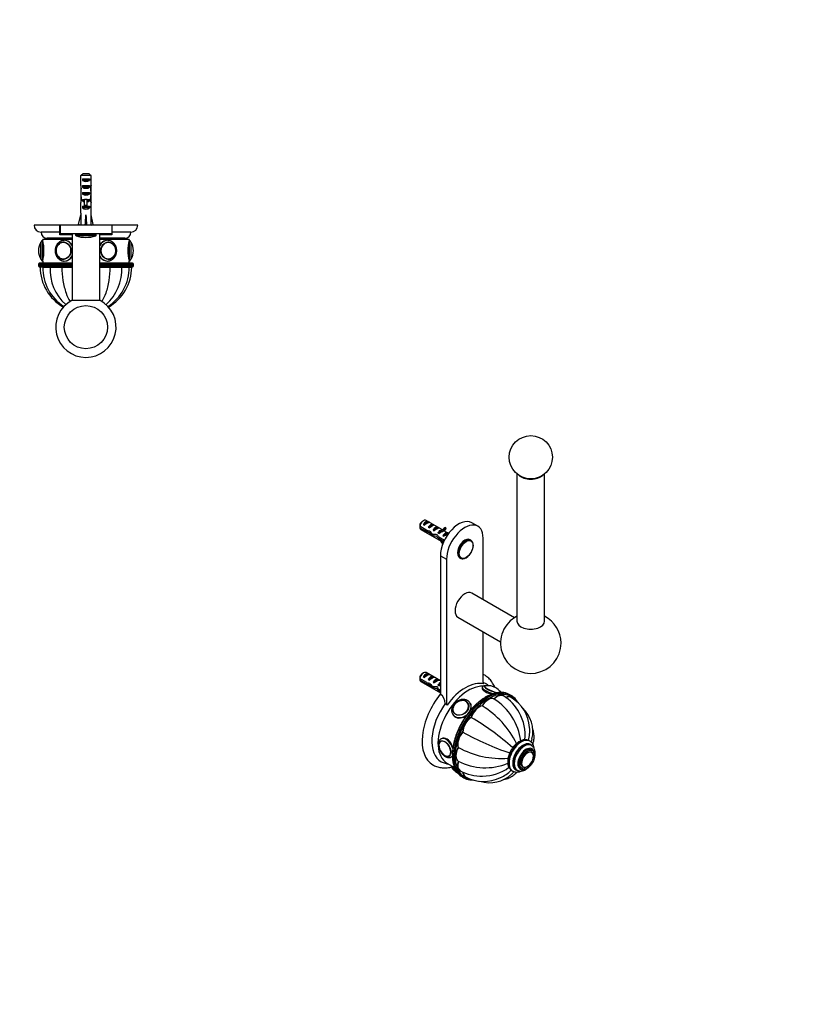
# Model space of a CAD drawing. Units: millimetres. Extents: x 0 to 835, y 0 to 1165.
# Drawn here: x 382 to 835, y 0 to 570 of the extents above; entities that cross this region are included whole.
import ezdxf
from ezdxf import colors
from ezdxf.entities.mleader import LeaderData, LeaderLine
from ezdxf.math import Vec2, Vec3

# ---------------------------------------------------------------- set-up
doc = ezdxf.new("R2010")
doc.units = ezdxf.units.MM
for name, color, linetype in [('DV5_Défaut', 7, 'Continuous'), ('DV6_Défaut', 7, 'Continuous'), ('Défaut', 7, 'Continuous')]:
    doc.layers.add(name, color=color, linetype=linetype)

# ---------------------------------------------------------------- blocks, each defined once
blk = doc.blocks.new('_DOT')
at = {"color": 0}
blk.add_line((0, 0), (-1, 0), dxfattribs=at)
at = {"color": 0, "const_width": 0.333}
blk.add_lwpolyline([(-0.1665, 0, 1), (0.1665, 0, 1)], format="xyb", close=True, dxfattribs=at)
blk = doc.blocks.new('SE4')
at = {"layer": 'DV5_Défaut', "color": 7, "linetype": 'Continuous'}
for p, q in [((423.27, 480), (417.36, 480)), ((417.36, 474.23), (417.36, 480)), ((418.59, 481.2), (422.04, 481.2)), ((423.27, 474.23), (423.27, 480)), ((417.36, 474.23), (417.36, 474.09)), ((417.36, 474.09), (417.36, 474.09)), ((418.33, 478.2), (422.3, 478.2)), ((418.33, 478.2), (418.33, 477.2)), ((422.3, 477.2), (418.33, 477.2)), ((418.33, 474.2), (422.3, 474.2)), ((418.33, 474.2), (418.33, 473.2)), ((422.3, 478.2), (422.3, 477.2)), ((422.3, 474.2), (422.3, 473.2)), ((423.27, 474.23), (423.27, 474.09)), ((423.27, 474.09), (423.27, 474.09)), ((417.31, 472.34), (417.5, 472.34)), ((422.3, 473.2), (418.33, 473.2)), ((418.33, 470.2), (422.3, 470.2)), ((418.33, 470.2), (418.33, 469.2)), ((422.3, 469.2), (418.33, 469.2)), ((422.3, 470.2), (422.3, 469.2)), ((423.31, 472.34), (423.13, 472.34)), ((417.31, 467.32), (417.31, 465.77)), ((417.33, 466.46), (417.65, 466.46)), ((417.36, 464.64), (417.37, 464.64)), ((417.36, 464.64), (417.36, 464.43)), ((417.36, 458.19), (417.36, 464.43)), ((418.33, 466.2), (419.56, 466.2)), ((418.33, 466.2), (418.33, 465.34)), ((419.56, 465.34), (418.33, 465.34)), ((418.33, 462.2), (419.56, 462.2)), ((418.33, 462.2), (418.33, 461.34)), ((419.56, 466.2), (419.56, 466.42)), ((420.31, 466.2), (419.56, 466.2)), ((419.56, 462.75), (419.56, 466.2)), ((421.06, 462.75), (419.56, 462.75)), ((419.56, 462.14), (419.56, 462.75)), ((421.06, 462.14), (419.56, 462.14)), ((421.06, 466.2), (420.31, 466.2)), ((421.06, 466.2), (421.06, 466.42)), ((421.06, 466.2), (422.3, 466.2)), ((421.06, 462.75), (421.06, 466.2)), ((422.3, 465.34), (421.06, 465.34)), ((421.06, 462.14), (421.06, 462.75)), ((421.06, 462.2), (422.3, 462.2)), ((422.3, 466.2), (422.3, 465.34)), ((422.3, 462.2), (422.3, 461.34)), ((423.3, 466.46), (422.98, 466.46)), ((423.27, 464.64), (423.25, 464.64)), ((423.27, 464.64), (423.27, 464.43)), ((423.27, 458.19), (423.27, 464.43)), ((423.31, 465.77), (423.31, 467.32)), ((416.03, 451.57), (417.31, 457.19)), ((417.31, 458.19), (417.36, 458.19)), ((417.31, 458.19), (417.31, 457.19)), ((422.3, 461.34), (418.33, 461.34)), ((420.31, 451.57), (420.31, 457.19)), ((423.31, 458.19), (423.27, 458.19)), ((423.31, 457.19), (423.31, 458.19)), ((424.6, 451.57), (423.31, 457.19)), ((405.21, 451.2), (390.31, 451.2)), ((405.31, 451.2), (405.2, 451.2)), ((405.21, 447.2), (405.21, 451.2)), ((435.31, 451.2), (405.31, 451.2)), ((405.31, 451.2), (405.31, 446.2)), ((417.34, 451.27), (416.03, 451.57)), ((417.31, 451.27), (417.31, 451.2)), ((419.96, 451.27), (420.31, 451.57)), ((420.67, 451.27), (420.31, 451.57)), ((423.29, 451.27), (424.6, 451.57)), ((423.31, 451.2), (423.31, 451.27)), ((435.31, 451.2), (435.31, 446.2)), ((435.41, 451.2), (435.31, 451.2)), ((450.31, 451.2), (435.41, 451.2)), ((435.41, 451.2), (435.41, 447.2)), ((405.21, 447.2), (394.31, 447.2)), ((405.31, 449.7), (405.21, 449.7)), ((405.21, 445.7), (405.21, 447.2)), ((412.31, 445.7), (405.21, 445.7)), ((435.31, 446.2), (405.31, 446.2)), ((408.81, 446.2), (408.31, 445.7)), ((412.31, 446.2), (412.31, 407.77)), ((414.31, 446.2), (414.31, 445.56)), ((426.31, 445.56), (414.31, 445.56)), ((425.97, 445.09), (414.66, 445.09)), ((426.31, 445.56), (426.31, 446.2)), ((428.31, 407.77), (428.31, 446.2)), ((435.41, 445.7), (428.31, 445.7)), ((432.31, 445.7), (431.81, 446.2)), ((435.42, 449.7), (435.31, 449.7)), ((446.31, 447.2), (435.41, 447.2)), ((435.41, 447.2), (435.41, 445.7)), ((394.22, 431.66), (394.22, 441.34)), ((394.31, 431.5), (394.31, 441.5)), ((395.31, 443.2), (412.31, 443.2)), ((395.31, 443.2), (395.31, 442.5)), ((395.31, 430.5), (395.31, 442.5)), ((412.31, 443.7), (397.81, 443.7)), ((406.82, 443.7), (406.82, 443.2)), ((406.83, 443.2), (406.83, 443.7)), ((406.88, 443.7), (406.88, 443.2)), ((406.92, 443.2), (406.92, 443.7)), ((407.02, 443.7), (407.02, 443.2)), ((407.08, 443.2), (407.08, 443.7)), ((407.24, 443.7), (407.24, 443.2)), ((407.31, 443.2), (407.31, 443.7)), ((407.55, 441.49), (407.4, 441.49)), ((407.52, 443.7), (407.52, 443.2)), ((407.62, 443.2), (407.62, 443.7)), ((407.88, 443.7), (407.88, 443.2)), ((408, 443.2), (408, 443.7)), ((408.31, 443.7), (408.31, 443.2)), ((408.45, 443.2), (408.45, 443.7)), ((408.81, 443.7), (408.81, 443.2)), ((408.96, 443.2), (408.96, 443.7)), ((409.37, 443.7), (409.37, 443.2)), ((409.54, 443.2), (409.54, 443.7)), ((409.99, 443.7), (409.99, 443.2)), ((410.18, 443.2), (410.18, 443.7)), ((410.67, 443.7), (410.67, 443.2)), ((410.87, 443.2), (410.87, 443.7)), ((411.4, 443.7), (411.4, 443.2)), ((411.62, 443.2), (411.62, 443.7)), ((412.18, 443.7), (412.18, 443.2)), ((442.81, 443.7), (428.31, 443.7)), ((428.31, 443.2), (445.31, 443.2)), ((428.45, 443.2), (428.45, 443.7)), ((429.01, 443.7), (429.01, 443.2)), ((429.23, 443.2), (429.23, 443.7)), ((429.76, 443.7), (429.76, 443.2)), ((429.96, 443.2), (429.96, 443.7)), ((430.45, 443.7), (430.45, 443.2)), ((430.64, 443.2), (430.64, 443.7)), ((431.09, 443.7), (431.09, 443.2)), ((431.26, 443.2), (431.26, 443.7)), ((431.67, 443.7), (431.67, 443.2)), ((431.82, 443.2), (431.82, 443.7)), ((432.18, 443.7), (432.18, 443.2)), ((432.32, 443.2), (432.32, 443.7)), ((432.63, 443.7), (432.63, 443.2)), ((432.75, 443.2), (432.75, 443.7)), ((433.01, 443.7), (433.01, 443.2)), ((433.23, 441.49), (433.08, 441.49)), ((433.1, 443.2), (433.1, 443.7)), ((433.32, 443.7), (433.32, 443.2)), ((433.39, 443.2), (433.39, 443.7)), ((433.55, 443.7), (433.55, 443.2)), ((433.61, 443.2), (433.61, 443.7)), ((433.71, 443.7), (433.71, 443.2)), ((433.74, 443.2), (433.74, 443.7)), ((433.8, 443.7), (433.8, 443.2)), ((433.81, 443.2), (433.81, 443.7)), ((445.31, 442.5), (445.31, 443.2)), ((445.31, 442.5), (445.31, 430.5)), ((446.31, 441.5), (446.31, 431.5)), ((446.41, 441.34), (446.41, 431.66)), ((392.81, 436.5), (392.81, 436.5)), ((447.81, 436.5), (447.81, 436.5)), ((392.81, 428.7), (412.31, 428.7)), ((392.81, 428.7), (392.81, 427.7)), ((412.31, 429.2), (393.31, 429.2)), ((395.31, 430.5), (395.31, 429.2)), ((407.4, 431.51), (407.55, 431.51)), ((447.31, 429.2), (428.31, 429.2)), ((428.31, 428.7), (447.81, 428.7)), ((433.08, 431.51), (433.23, 431.51)), ((445.31, 429.2), (445.31, 430.5)), ((447.81, 427.7), (447.81, 428.7)), ((412.31, 427.7), (392.81, 427.7)), ((393.31, 427.2), (412.31, 427.2)), ((393.81, 427.2), (393.81, 427.1)), ((395.3, 427.1), (393.81, 427.1)), ((395.3, 427), (393.81, 427)), ((395.3, 427.2), (395.3, 427.1)), ((395.3, 427.1), (399.53, 427.1)), ((395.3, 427), (399.53, 427)), ((399.53, 427.2), (399.53, 427.1)), ((399.53, 427.1), (406.42, 427.1)), ((399.53, 427), (406.42, 427)), ((406.42, 427.2), (406.42, 427.1)), ((406.42, 427.1), (412.31, 427.1)), ((406.42, 427), (412.31, 427)), ((447.81, 427.7), (428.31, 427.7)), ((428.31, 427.2), (447.31, 427.2)), ((428.31, 427.1), (434.2, 427.1)), ((428.31, 427), (434.2, 427)), ((434.2, 427.2), (434.2, 427.1)), ((434.2, 427.1), (441.1, 427.1)), ((434.2, 427), (441.1, 427)), ((441.1, 427.2), (441.1, 427.1)), ((441.1, 427.1), (445.33, 427.1)), ((441.1, 427), (445.33, 427)), ((445.33, 427.1), (445.33, 427.2)), ((446.81, 427.1), (445.33, 427.1)), ((445.33, 427), (446.81, 427)), ((446.81, 427.1), (446.81, 427.2)), ((412.31, 407.77), (428.31, 407.77))]:
    blk.add_line(p, q, dxfattribs=at)
blk.add_circle((420.31, 392.2), 12.5, dxfattribs=at)
for centre, radius, start, end in [((394.31, 451.2), 4, 180, 270), ((446.31, 451.2), 4, 270, 0), ((397.81, 447.2), 3.5, 180, 270), ((414.81, 445.56), 0.5, 180, 252.2084), ((420.31, 462.7), 18.5, 252.2084, 287.7916), ((425.81, 445.56), 0.5, 287.7916, 0), ((442.81, 447.2), 3.5, 270, 0), ((401.87, 436.5), 9.06, 147.6782, 180), ((394.49, 441.17), 0.32, 122.9713, 147.6782), ((395.31, 441.5), 1, 90, 180), ((371.02, 436.5), 25.02, 346.1271, 13.8729), ((432.68, 436.7), 4.92, 357.7299, 70.205), ((469.61, 436.5), 25.02, 166.1271, 193.8729), ((445.31, 441.5), 1, 0, 90), ((446.14, 441.17), 0.32, 32.3218, 57.0287), ((438.76, 436.5), 9.06, 0, 32.3218), ((401.87, 436.5), 9.06, 180, 212.3218), ((432.68, 436.31), 4.92, 289.8288, 2.2517), ((438.76, 436.5), 9.06, 327.6782, 0), ((393.31, 428.7), 0.5, 90, 180), ((394.49, 431.83), 0.32, 212.3218, 237.0287), ((395.31, 431.5), 1, 180, 270), ((445.31, 431.5), 1, 270, 0), ((446.14, 431.83), 0.32, 302.9713, 327.6782), ((447.31, 428.7), 0.5, 0, 90), ((393.31, 427.7), 0.5, 180, 270), ((420.41, 427), 26.6, 180, 240.399), ((421.85, 426.6), 26.56, 179.1305, 237.4962), ((426.66, 425.61), 27.17, 177.061, 228.4705), ((413.97, 425.61), 27.17, 311.5259, 2.939), ((418.77, 426.6), 26.56, 302.5127, 0.8748), ((420.21, 427), 26.6, 299.601, 360), ((447.31, 427.7), 0.5, 270, 0), ((420.31, 392.2), 17.5, 117.2029, 270), ((420.31, 392.2), 17.5, 270, 62.7971)]:
    blk.add_arc(centre, radius, start, end, dxfattribs=at)
for centre, major_axis, ratio, start_param, end_param in [((420.31, 472.34), (0, 10.51), 0.285569, 1.403348, 1.570796), ((420.31, 475.98), (0, -10.51), 0.285569, -1.403348, -1.209195), ((420.31, 478.91), (3, 0), 0.760351, 3.989655, 5.435123), ((420.31, 475.98), (0, -10.51), 0.285569, 1.209195, 1.403348), ((420.31, 472.34), (0, 10.51), 0.285569, 4.712389, 4.879837), ((420.31, 467.32), (0, 8.33), 0.359989, 1.39272, 1.673729), ((420.31, 472.34), (0, 6.74), 0.445101, 1.570796, 1.754254), ((420.31, 469.88), (0, 6.74), 0.445101, 1.209195, 1.545119), ((420.31, 470.27), (0, -8.33), 0.359989, 4.738067, 5.192367), ((420.31, 474.91), (3, 0), 0.760351, 3.989655, 5.435123), ((420.31, 470.91), (3, 0), 0.760351, 3.989655, 5.435123), ((420.31, 470.27), (0, -8.33), 0.359989, 1.090818, 1.545119), ((420.31, 469.88), (0, 6.74), 0.445101, 4.738067, 5.073991), ((420.31, 472.34), (0, 6.74), 0.445101, 4.528931, 4.712389), ((420.31, 467.32), (0, 8.33), 0.359989, 4.609456, 4.890466), ((420.31, 465.77), (0, 6.74), 0.445101, 1.467863, 1.738244), ((420.31, 463.31), (0, 6.74), 0.445101, 1.090818, 1.403348), ((420.31, 467.54), (3, 0), 0.976011, 3.989655, 4.459709), ((420.31, 473.26), (0, -7.06), 0.425017, 6.030505, 6.283185), ((420.31, 473.26), (0, 7.06), 0.425017, 3.141593, 3.394273), ((420.31, 467.54), (3, 0), 0.976011, 4.965069, 5.435123), ((420.31, 463.31), (0, 6.74), 0.445101, 4.879837, 5.192367), ((420.31, 465.77), (0, 6.74), 0.445101, 4.544941, 4.815322), ((420.31, 470.31), (-0.76, -51.94), 0.055876, -1.314474, -1.194522), ((420.31, 463.54), (3, 0), 0.976011, 3.989655, 5.435123), ((420.31, 470.31), (-2.9, -51.94), 0.014553, 1.196154, 1.316105), ((420.31, 470.31), (2.9, -51.94), 0.014553, -1.316105, -1.196154), ((420.31, 470.31), (0.76, -51.94), 0.055876, 1.194522, 1.314474), ((420.31, 450.59), (3, 0), 0.228555, 1.450845, 1.690748), ((407.4, 436.5), (0, 4.99), 0.866025, 0, 0.251494), ((407.4, 436.5), (0, 4.99), 0.866025, 6.220115, 6.283185), ((407.81, 436.5), (0, 6), 0.866025, 5.235988, 6.283185), ((407.81, 436.5), (0, 6), 0.866025, 0, 0.001644), ((432.81, 436.5), (0, -6), 0.866025, 3.143237, 4.18879), ((433.23, 436.5), (0, -4.99), 0.866025, 2.884831, 3.204663), ((407.81, 436.5), (0, 6), 0.866025, 3.141593, 4.18879), ((432.81, 436.5), (0, -6), 0.866025, 5.235988, 6.274704), ((407.4, 436.5), (0, 4.99), 0.866025, 2.887642, 3.204663), ((407.81, 436.5), (0, 6), 0.866025, 3.133111, 3.141593), ((432.81, 436.5), (0, -6), 0.866025, 6.274704, 6.283185), ((433.23, 436.5), (0, -4.99), 0.866025, 6.220115, 6.283185), ((433.23, 436.5), (0, -4.99), 0.866025, 0, 0.256814)]:
    blk.add_ellipse(centre, major_axis=major_axis, ratio=ratio, start_param=start_param, end_param=end_param, dxfattribs=at)
for centre, major_axis in [((407.31, 436.5), (0, 5)), ((407.27, 436.5), (0, 4.84)), ((433.31, 436.5), (0, 5)), ((433.36, 436.5), (0, 4.84))]:
    blk.add_ellipse(centre, major_axis=major_axis, ratio=0.866025, dxfattribs=at)
for points in [[(417.36, 480), (417.76, 480.4), (418.17, 480.8), (418.59, 481.2)], [(423.27, 480), (422.86, 480.4), (422.46, 480.8), (422.04, 481.2)], [(407.67, 430.5), (407.72, 430.5), (407.77, 430.5), (407.81, 430.5)], [(432.81, 430.5), (432.83, 430.5), (432.85, 430.5), (432.87, 430.5)]]:
    blk.add_open_spline(points, degree=3, dxfattribs=at)
for points, knots in [([(407.81, 442.5), (407.77, 442.5), (407.6, 442.5), (407.26, 442.47), (406.81, 442.4), (406.37, 442.28), (405.94, 442.13), (405.52, 441.93), (405.12, 441.69), (404.74, 441.41), (404.38, 441.1), (404.05, 440.76), (403.74, 440.38), (403.46, 439.98), (403.21, 439.55), (403, 439.1), (402.82, 438.63), (402.68, 438.14), (402.57, 437.64), (402.51, 437.13), (402.48, 436.62), (402.49, 436.11), (402.54, 435.6), (402.63, 435.09), (402.75, 434.6), (402.92, 434.12), (403.11, 433.65), (403.35, 433.21), (403.61, 432.79), (403.91, 432.4), (404.24, 432.04), (404.59, 431.71), (404.97, 431.42), (405.37, 431.16), (405.78, 430.94), (406.21, 430.77), (406.65, 430.64), (407.1, 430.55), (407.48, 430.5), (407.69, 430.51), (407.77, 430.51)], [0, 0, 0, 0, 0.005367, 0.032168, 0.05896, 0.085762, 0.112597, 0.139481, 0.16643, 0.193451, 0.220551, 0.247728, 0.274979, 0.302298, 0.329675, 0.357104, 0.384574, 0.412078, 0.43961, 0.467163, 0.494734, 0.522318, 0.549912, 0.577511, 0.605113, 0.632712, 0.660303, 0.687877, 0.715426, 0.742938, 0.770404, 0.797809, 0.825145, 0.8524, 0.87957, 0.906652, 0.933651, 0.960574, 0.987437, 1, 1, 1, 1]), ([(406.3, 441.33), (406.3, 441.33), (406.18, 441.3), (405.91, 441.2), (405.53, 441.02), (405.17, 440.8), (404.83, 440.55), (404.52, 440.26), (404.22, 439.93), (403.96, 439.58), (403.72, 439.2), (403.52, 438.8), (403.35, 438.37), (403.21, 437.93), (403.11, 437.48), (403.05, 437.02), (403.03, 436.55), (403.04, 436.09), (403.1, 435.62), (403.19, 435.17), (403.31, 434.72), (403.48, 434.29), (403.67, 433.88), (403.9, 433.5), (404.16, 433.14), (404.45, 432.81), (404.77, 432.51), (405.11, 432.24), (405.46, 432.02), (405.84, 431.83), (406.12, 431.72), (406.27, 431.68), (406.29, 431.67)], [0, 0, 0, 0, 0.000272, 0.03547, 0.070701, 0.105975, 0.141298, 0.176671, 0.212092, 0.247556, 0.283058, 0.318591, 0.35415, 0.389728, 0.425322, 0.460927, 0.496542, 0.532163, 0.56779, 0.603419, 0.639049, 0.674676, 0.710297, 0.745906, 0.781497, 0.817064, 0.852597, 0.888089, 0.923532, 0.958921, 0.994255, 1, 1, 1, 1]), ([(412.32, 439.93), (412.12, 440.22), (411.91, 440.49), (410.61, 441.86), (409.18, 442.5), (407.76, 442.5), (407.71, 442.5), (407.66, 442.5)], [0, 0, 0, 0, 0.177251, 0.177251, 0.96929, 0.96929, 1, 1, 1, 1]), ([(432.81, 442.5), (431.46, 442.5), (430.02, 441.85), (428.72, 440.49), (428.5, 440.21), (428.3, 439.92)], [0, 0, 0, 0, 0.812996, 0.812996, 1, 1, 1, 1]), ([(438.14, 436.5), (438.14, 436.61), (438.14, 436.85), (438.1, 437.3), (438.02, 437.81), (437.91, 438.3), (437.75, 438.79), (437.56, 439.25), (437.33, 439.7), (437.07, 440.13), (436.78, 440.52), (436.46, 440.89), (436.11, 441.23), (435.74, 441.53), (435.35, 441.79), (434.93, 442.01), (434.51, 442.2), (434.07, 442.34), (433.62, 442.44), (433.19, 442.49), (432.94, 442.5), (432.81, 442.5)], [0, 0, 0, 0, 0.03073, 0.085665, 0.140625, 0.195591, 0.250554, 0.305502, 0.36042, 0.415293, 0.470098, 0.524814, 0.579417, 0.633883, 0.688193, 0.742335, 0.796303, 0.850101, 0.903746, 0.957263, 1, 1, 1, 1]), ([(432.77, 430.51), (432.86, 430.5), (433.07, 430.5), (433.46, 430.54), (433.91, 430.62), (434.35, 430.75), (434.78, 430.91), (435.19, 431.12), (435.59, 431.37), (435.96, 431.65), (436.32, 431.97), (436.65, 432.32), (436.95, 432.7), (437.22, 433.11), (437.46, 433.55), (437.67, 434), (437.84, 434.48), (437.97, 434.97), (438.07, 435.47), (438.13, 435.99), (438.14, 436.31), (438.14, 436.5)], [0, 0, 0, 0, 0.028267, 0.081398, 0.134516, 0.187665, 0.240886, 0.294211, 0.347668, 0.401273, 0.455033, 0.508946, 0.563004, 0.617192, 0.671494, 0.725892, 0.78037, 0.834912, 0.889506, 0.944141, 1, 1, 1, 1]), ([(407.81, 430.5), (409.19, 430.5), (410.62, 431.16), (411.91, 432.51), (412.13, 432.78), (412.32, 433.08)], [0, 0, 0, 0, 0.814963, 0.814963, 1, 1, 1, 1]), ([(428.31, 433.07), (428.51, 432.78), (428.72, 432.51), (430, 431.16), (431.44, 430.5), (432.81, 430.5)], [0, 0, 0, 0, 0.183355, 0.183355, 1, 1, 1, 1]), ([(406.42, 427), (406.42, 424.32), (406.63, 421.71), (407.24, 417.88), (407.49, 416.62), (408.1, 414.2), (408.44, 413.04), (409.47, 410.16), (410.24, 408.5), (411.1, 407.05)], [0, 0, 0, 0, 0.357282, 0.357282, 0.535923, 0.535923, 0.714564, 0.714564, 1, 1, 1, 1]), ([(434.2, 427), (434.2, 424.32), (434, 421.71), (433.39, 417.88), (433.14, 416.62), (432.53, 414.2), (432.18, 413.04), (431.15, 410.16), (430.39, 408.5), (429.53, 407.05)], [0, 0, 0, 0, 0.3572654, 0.3572654, 0.535898, 0.535898, 0.7145307, 0.7145307, 1, 1, 1, 1])]:
    blk.add_open_spline(points, degree=3, knots=knots, dxfattribs=at)
blk = doc.blocks.new('SE5')
at = {"layer": 'DV6_Défaut', "color": 7, "linetype": 'Continuous'}
for p, q in [((669.9, 307.26), (669.9, 221.88)), ((685.9, 221.88), (685.9, 307.26)), ((615.81, 280.12), (614.97, 279.63)), ((618.49, 279.59), (615.68, 277.97)), ((626.77, 274.81), (617.31, 280.27)), ((618.49, 279.59), (619.2, 279.18)), ((617.8, 274.52), (613.72, 276.88)), ((613.72, 276.06), (617.9, 273.65)), ((614.31, 275.08), (627.33, 267.56)), ((615.68, 277.97), (616.39, 277.56)), ((617.9, 273.65), (619.01, 274.29)), ((621.32, 277.95), (618.51, 276.33)), ((618.51, 276.33), (619.22, 275.93)), ((621.32, 277.95), (622.03, 277.55)), ((624.15, 276.32), (621.34, 274.7)), ((621.34, 274.7), (622.05, 274.29)), ((624.15, 276.32), (624.85, 275.91)), ((625.04, 274.11), (624.88, 274.2)), ((625.04, 274.18), (624.88, 274.2)), ((625.57, 274.49), (625.04, 274.18)), ((625.04, 273.57), (625.04, 274.11)), ((626.1, 274.8), (625.57, 274.49)), ((626.1, 274.8), (625.94, 274.81)), ((626.86, 273.88), (627.92, 274.49)), ((628.54, 276.18), (627.48, 275.57)), ((627.91, 275.04), (627.48, 275.57)), ((630.33, 272.76), (627.62, 274.32)), ((628.97, 275.65), (627.91, 275.04)), ((628.97, 275.65), (628.54, 276.18)), ((647.21, 276.87), (643.68, 278.91)), ((619.11, 273.32), (619.71, 273.67)), ((620.82, 271.66), (621.92, 272.3)), ((623.28, 271.18), (623.94, 271.56)), ((625.04, 273.57), (624.17, 273.07)), ((624.17, 273.07), (624.78, 272.72)), ((624.58, 269.79), (625.29, 270.2)), ((624.58, 269.79), (627.56, 268.07)), ((627.86, 268.71), (624.73, 270.52)), ((629.8, 273.06), (627, 271.43)), ((627, 271.43), (627.6, 271.08)), ((629.8, 273.06), (630.33, 272.75)), ((643.17, 268.81), (642.71, 269.07)), ((650.32, 234.33), (650.32, 270)), ((625.57, 259.79), (625.57, 179.63)), ((625.57, 259.79), (629.11, 257.75)), ((629.11, 257.75), (629.11, 173.49)), ((636.71, 258.68), (637.17, 258.42)), ((668.42, 223.88), (643.71, 238.14)), ((635.71, 224.29), (660.42, 210.02)), ((650.32, 185.63), (650.32, 215.85)), ((617.8, 186.34), (613.72, 188.69)), ((615.81, 191.94), (614.97, 191.45)), ((618.49, 191.41), (615.68, 189.79)), ((615.68, 189.79), (616.39, 189.38)), ((625.57, 187.32), (617.31, 192.09)), ((618.49, 191.41), (619.2, 191)), ((621.32, 189.77), (618.51, 188.15)), ((621.32, 189.77), (622.03, 189.36)), ((613.72, 187.88), (617.9, 185.46)), ((614.31, 186.89), (625.57, 180.4)), ((617.9, 185.46), (619.01, 186.11)), ((618.51, 188.15), (619.22, 187.74)), ((619.11, 185.14), (619.71, 185.49)), ((620.82, 183.48), (621.92, 184.12)), ((624.15, 188.14), (621.34, 186.52)), ((621.34, 186.52), (622.05, 186.11)), ((623.28, 183), (623.94, 183.38)), ((624.15, 188.14), (624.85, 187.73)), ((625.04, 185.39), (624.17, 184.89)), ((624.17, 184.89), (624.78, 184.54)), ((625.04, 185.92), (624.88, 186.02)), ((625.04, 186), (624.88, 186.02)), ((625.57, 186.31), (625.04, 186)), ((625.04, 185.39), (625.04, 185.92)), ((649.82, 183.62), (649.71, 183.34)), ((624.58, 181.61), (625.29, 182.02)), ((624.58, 181.61), (625.57, 181.04)), ((625.57, 181.85), (624.73, 182.34)), ((656.6, 176.89), (656.67, 176.85)), ((662, 178.65), (661.93, 178.69)), ((666.55, 178.89), (665.84, 179.3)), ((666.47, 177.78), (666.4, 177.82)), ((641.59, 174.44), (641.53, 174.53)), ((643, 174.19), (642.64, 174.7)), ((649.7, 172.9), (649.77, 172.86)), ((632.83, 167.79), (633.18, 167.29)), ((633.36, 168.79), (633.42, 168.7)), ((643.33, 166.18), (643.4, 166.14)), ((638.45, 157.73), (638.52, 157.69)), ((625.83, 152.46), (625.82, 152.45)), ((635.81, 148.85), (635.88, 148.8)), ((677.38, 152.43), (677.03, 152.63)), ((678.28, 149.89), (677.57, 150.3)), ((630.81, 143.8), (630.82, 143.81)), ((631.9, 143.27), (632.16, 143.42)), ((678.92, 146.92), (678.21, 147.33)), ((678.29, 146.12), (678.28, 146.13)), ((629.34, 139.75), (633.79, 137.19)), ((632.16, 138.12), (632.14, 138.06)), ((635.81, 140.88), (635.88, 140.84)), ((672.21, 136.94), (672.92, 136.53)), ((673.29, 137.48), (673.3, 137.48)), ((636.91, 135.36), (636.98, 135.32)), ((638.34, 131.67), (639.05, 131.26)), ((639.9, 131.92), (639.97, 131.88)), ((667.03, 135.31), (667.38, 135.11)), ((669.32, 136.01), (670.03, 135.6))]:
    blk.add_line(p, q, dxfattribs=at)
blk.add_circle((677.9, 316.87), 12.5, dxfattribs=at)
for centre, radius, start, end in [((656.79, 276.48), 43.07, 178.1605, 179.48), ((656.79, 275.67), 43.07, 178.4049, 179.48), ((635.78, 266.05), 8.7, 302.232, 335.6987), ((677.9, 209.17), 17.5, 117.2029, 0), ((677.9, 209.17), 17.5, 0, 62.7971), ((656.79, 188.3), 43.07, 178.1605, 179.48), ((656.79, 187.49), 43.07, 178.4049, 179.48), ((647.66, 183.17), 3.89, 37.5162, 46.7547), ((651.48, 183.9), 0.432, 113.0166, 164.2106), ((653.12, 175.56), 8.97, 59.9093, 98.8971), ((653.28, 175.74), 8.74, 38.5251, 60.2222), ((621.53, 174.15), 6.8, 0.0326, 54.253), ((638.46, 148.24), 33.91, 7.3875, 57.3754), ((649.39, 157.39), 24.72, 27.8561, 59.1451), ((655.24, 158.99), 21.89, 3.3528, 58.9342), ((626.31, 170.84), 3.89, 37.5185, 58.6475), ((639.47, 172.62), 3.77, 33.5201, 61.0863), ((622.27, 127.85), 52.75, 26.0663, 58.4824), ((660.47, 158.01), 18.64, 346.5577, 47.2335), ((567.45, 36.75), 150.03, 48.2083, 59.556), ((649.51, 156.3), 25.13, 352.9072, 30.1762), ((658.4, 158.31), 18.92, 343.3804, 5.9717), ((712.6, 288.16), 150.03, 240.444, 251.7923), ((626.53, 150.93), 1.64, 123.9394, 161.4441), ((661.11, 195.13), 52.75, 241.5176, 273.9416), ((629.79, 145.52), 1.99, 253.9121, 295.9702), ((649.01, 143.69), 16.53, 177.3154, 215.0151), ((670.06, 145.11), 4.14, 148.7108, 153.1424), ((632.44, 153.6), 14.57, 244.0562, 262.3829), ((651.54, 170.91), 33.91, 242.6246, 292.624), ((650.09, 157.31), 25.13, 269.837, 307.0825), ((670.18, 140.04), 5.68, 175.3468, 236.1605), ((674.31, 139.18), 1.97, 237.1687, 286.6875), ((639.87, 141.61), 8.75, 220.8152, 240.2179), ((649.1, 156.9), 24.75, 240.8636, 272.1266), ((650.63, 151), 21.9, 241.0667, 296.6439), ((654.1, 146.99), 18.67, 252.5164, 313.4108), ((652.79, 148.61), 18.92, 294.0284, 316.6391)]:
    blk.add_arc(centre, radius, start, end, dxfattribs=at)
for centre, major_axis, ratio, start_param, end_param in [((677.9, 308.78), (-8, 0), 0.57735, 0.532422, 2.609171), ((615.81, 277.67), (-1.5, -2.6), 0.57735, 3.141593, 5.330339), ((614.97, 278.16), (-0.9, -1.56), 0.57735, 3.926991, 5.216307), ((617.09, 276.94), (1.5, 2.6), 0.57735, 0.062664, 1.508132), ((636.18, 265.92), (-7.5, -12.99), 0.57735, 3.141593, 5.497787), ((615.81, 277.67), (1.5, 2.6), 0.57735, 2.523643, 3.141593), ((616.58, 277.23), (2.66, 1.93), 0.115702, 0.114236, 1.559705), ((618.66, 276.03), (7.72, -1.5), 0.210245, 4.642499, 4.836653), ((619.92, 275.31), (1.5, 2.6), 0.57735, 0.062664, 1.508132), ((619.41, 275.6), (2.66, 1.93), 0.115702, 0.114236, 1.559705), ((622.97, 273.54), (-4.93, 5.08), 0.336847, 1.124556, 1.46048), ((622.74, 273.67), (1.5, 2.6), 0.57735, 0.062664, 1.508132), ((622.24, 273.96), (2.66, 1.93), 0.115702, 0.114236, 1.559705), ((625.57, 272.04), (1.5, 2.6), 0.57735, 1.038078, 1.508132), ((620.58, 274.92), (5.42, 0.09), 0.238952, -0.658366, -0.405686), ((623.22, 280.17), (-3.28, 5.69), 0.57735, 2.758079, 3.516124), ((623.22, 280.17), (-3.63, 6.29), 0.57735, 2.717693, 3.505411), ((620.58, 274.92), (5.42, 0.09), 0.238952, -0.405686, -0.153006), ((624.29, 280.78), (-3.28, 5.69), 0.57735, 2.758079, 2.979438), ((624.29, 280.78), (-3.63, 6.29), 0.57735, 3.141593, 3.505411), ((639.71, 263.88), (-7.5, -12.99), 0.57735, 2.356194, 5.497787), ((621.23, 274.55), (-7.72, 1.5), 0.210245, 1.16601, 1.333458), ((621.23, 274.55), (-4.93, 5.08), 0.336847, 1.486158, 1.825995), ((622.7, 273.7), (6.26, -0.51), 0.234054, 4.411565, 4.865865), ((624.78, 272.5), (-6.26, 0.51), 0.234054, 0.904457, 1.347227), ((625.88, 271.86), (-4.93, 5.08), 0.336847, 1.383225, 1.653606), ((627.62, 270.86), (-4.93, 5.08), 0.336847, 1.00618, 1.31871), ((624.63, 272.59), (2.96, 1.75), 0.010512, 0.917136, 1.514056), ((623.22, 265.4), (-3.28, 5.69), 0.57735, 4.580418, 4.934192), ((628.4, 270.41), (1.5, 2.6), 0.57735, 0.062664, 1.508132), ((627.45, 270.95), (2.96, 1.75), 0.010512, 0.367678, 1.514056), ((639.71, 263.88), (3, 5.2), 0.57735, 0, 3.141593), ((640.17, 263.61), (3, 5.2), 0.57735, 0.002886, 3.141593), ((623.22, 265.4), (3.63, -6.29), 0.57735, 1.498467, 1.655424), ((640.17, 263.61), (3, 5.2), 0.57735, 3.141593, 3.155746), ((639.71, 231.22), (-4, -6.93), 0.57735, 3.141593, 6.283185), ((677.9, 221.88), (-8, 0), 0.57735, 0, 3.141593), ((615.81, 189.49), (-1.5, -2.6), 0.57735, 3.141593, 5.330339), ((614.97, 189.98), (-0.9, -1.56), 0.57735, 3.926991, 5.216307), ((617.09, 188.76), (1.5, 2.6), 0.57735, 0.062664, 1.508132), ((616.58, 189.05), (2.66, 1.93), 0.115702, 0.114236, 1.559705), ((619.92, 187.13), (1.5, 2.6), 0.57735, 0.062664, 1.508132), ((619.41, 187.42), (2.66, 1.93), 0.115702, 0.114236, 1.559705), ((622.74, 185.49), (1.5, 2.6), 0.57735, 0.062664, 1.508132), ((636.18, 164.67), (-15, -25.98), 0.57735, 3.139688, 3.197263), ((615.81, 189.49), (1.5, 2.6), 0.57735, 2.523643, 3.141593), ((618.66, 187.85), (7.72, -1.5), 0.210245, 4.642499, 4.836653), ((621.23, 186.37), (-7.72, 1.5), 0.210245, 1.16601, 1.333458), ((621.23, 186.37), (-4.93, 5.08), 0.336847, 1.486158, 1.825995), ((622.97, 185.36), (-4.93, 5.08), 0.336847, 1.124556, 1.46048), ((622.7, 185.52), (6.26, -0.51), 0.234054, 4.411565, 4.865865), ((624.78, 184.31), (-6.26, 0.51), 0.234054, 0.904457, 1.347227), ((622.24, 185.78), (2.66, 1.93), 0.115702, 0.114236, 1.559705), ((641.84, 161.41), (12.5, 21.65), 0.57735, 0.289356, 3.141593), ((625.88, 183.68), (-4.93, 5.08), 0.336847, 1.383225, 1.653606), ((627.62, 182.68), (-4.93, 5.08), 0.336847, 1.00618, 1.31871), ((625.57, 183.86), (1.5, 2.6), 0.57735, 1.038078, 1.508132), ((624.63, 184.41), (2.96, 1.75), 0.010512, 1.23024, 1.514056), ((620.58, 186.74), (5.42, 0.09), 0.238952, -0.658366, -0.405686), ((623.22, 191.99), (-3.28, 5.69), 0.57735, -3.525106, -3.397247), ((623.22, 191.99), (-3.63, 6.29), 0.57735, -3.565492, -3.452487), ((640.07, 162.43), (12.83, 22.22), 0.57735, 0.156304, 1.414492), ((655.41, 181.45), (-5.59, 2.17), 0.211325, 0.001417, 1.772364), ((639.01, 163.04), (-13, -22.52), 0.57735, 3.142065, 3.264117), ((655.77, 182.36), (-4.66, 1.81), 0.211325, 0, 2.271144), ((655.77, 182.36), (-4.66, 1.81), 0.211325, 5.83146, 6.283185), ((655.8, 182.45), (-4.52, 1.75), 0.211325, 0, 2.463179), ((655.8, 182.45), (-4.52, 1.75), 0.211325, 6.11213, 6.283185), ((655.8, 182.45), (-4.52, 1.75), 0.211325, -0.35373, -0.171056), ((636.18, 164.67), (-15, -25.98), 0.57735, 4.454443, 6.283058), ((652.09, 155.49), (13.75, 23.82), 0.57735, 0.22714, 2.910941), ((652.8, 155.08), (-13.75, -23.82), 0.57735, 3.37684, 6.04853), ((653.15, 154.87), (13.5, 23.38), 0.57735, 0, 3.378494), ((653.15, 170.8), (3.5, 6.06), 0.57735, 0.014488, 1.556308), ((653.22, 170.75), (3.5, 6.06), 0.57735, 0.014488, 1.556308), ((653.29, 170.71), (3.5, 6.06), 0.57735, 0.014488, 1.556308), ((658.43, 172.63), (-3.5, -6.06), 0.57735, 3.141593, 4.305202), ((658.5, 172.59), (-3.5, -6.06), 0.57735, 3.141593, 4.305202), ((658.57, 172.55), (-3.5, -6.06), 0.57735, 3.141361, 4.305202), ((655.77, 182.36), (-4.66, 1.81), 0.211325, 3.260553, 3.59462), ((655.8, 182.45), (-4.52, 1.75), 0.211325, 3.030164, 3.496381), ((652.09, 155.49), (13.75, 23.82), 0.57735, 0, 0.22714), ((652.8, 155.08), (-13.75, -23.82), 0.57735, 2.904123, 3.37684), ((662.9, 171.76), (-3.5, -6.06), 0.57735, 3.141593, 3.81073), ((662.97, 171.72), (-3.5, -6.06), 0.57735, 3.141593, 3.8123), ((663.04, 171.68), (-3.5, -6.06), 0.57735, 3.141483, 3.81387), ((653.15, 154.87), (13.5, 23.38), 0.57735, 6.030581, 6.283185), ((639.01, 163.04), (-13, -22.52), 0.57735, 4.546664, 6.286439), ((637.35, 171.8), (-3.96, -2.79), 0.788675, 5.444819, 6.283185), ((637.35, 171.8), (-3.96, -2.79), 0.788675, 3.96316, 5.444819), ((637.35, 171.8), (-3.96, -2.79), 0.788675, 0, 3.96316), ((637.44, 171.66), (-4.08, -2.87), 0.788675, 3.141593, 3.492472), ((637.44, 171.66), (-4.08, -2.87), 0.788675, 3.101047, 3.141593), ((637.73, 171.24), (-4.91, -3.45), 0.788675, 2.206604, 3.145023), ((647.87, 166.54), (-3.5, -6.06), 0.57735, 3.54878, 5.0906), ((647.94, 166.5), (-3.5, -6.06), 0.57735, 3.54878, 5.0906), ((648.01, 166.46), (-3.5, -6.06), 0.57735, 3.54878, 5.0906), ((637.73, 171.24), (-4.91, -3.45), 0.788675, 6.268985, 6.283185), ((637.73, 171.24), (-4.91, -3.45), 0.788675, 0, 1.693118), ((638.09, 170.74), (-4.91, -3.45), 0.788675, 0, 0.159493), ((637.44, 171.66), (-4.08, -2.87), 0.788675, 0, 0.040546), ((643.4, 160.5), (-3.5, -6.06), 0.57735, 3.941479, 5.483299), ((643.47, 160.46), (-3.5, -6.06), 0.57735, 3.941479, 5.483299), ((643.54, 160.42), (-3.5, -6.06), 0.57735, 3.941479, 5.483299), ((628.9, 148.46), (3, -5.2), 0.57735, 1.188751, 3.137668), ((640.41, 153.61), (-3.5, -6.06), 0.57735, 4.334178, 5.875998), ((640.48, 153.57), (-3.5, -6.06), 0.57735, 4.334178, 5.875998), ((640.55, 153.53), (-3.5, -6.06), 0.57735, 4.334178, 5.875998), ((672.03, 143.97), (-5, -8.66), 0.57735, 3.141593, 6.283185), ((628.12, 148.02), (2.42, -4.19), 0.57735, 3.552614, 5.801444), ((628.12, 148.02), (2.42, -4.19), 0.57735, 0, 3.552614), ((628.31, 148.13), (2.5, -4.32), 0.57735, 3.141593, 3.220486), ((639.36, 146.91), (-3.5, -6.06), 0.57735, 4.726877, 6.268697), ((639.43, 146.87), (-3.5, -6.06), 0.57735, 4.726877, 6.268697), ((639.5, 146.83), (-3.5, -6.06), 0.57735, 4.726877, 6.268697), ((672.38, 143.77), (-5, -8.66), 0.57735, 3.135894, 6.280862), ((673.44, 143.16), (-4.25, -7.36), 0.57735, 2.93219, 6.283185), ((673.44, 143.16), (-4.13, -7.14), 0.57735, 3.141593, 6.283185), ((674.15, 142.75), (-4.13, -7.14), 0.57735, 3.144988, 6.2776), ((675.21, 142.14), (-3.38, -5.85), 0.57735, 2.491043, 6.283185), ((675.21, 142.14), (-3, -5.2), 0.57735, 3.141593, 6.283185), ((628.12, 148.02), (2.42, -4.19), 0.57735, 5.801444, 6.283185), ((628.31, 148.13), (2.5, -4.32), 0.57735, 6.233123, 6.283185), ((628.9, 148.46), (3, -5.2), 0.57735, 0, 0.254146), ((628.9, 148.46), (3, -5.2), 0.57735, 6.283023, 6.283185), ((675.99, 141.69), (-2.42, -4.19), 0.57735, 2.356194, 6.283185), ((675.99, 141.69), (-2.42, -4.19), 0.57735, 0.484055, 2.356194), ((637.73, 135.89), (5.59, -2.17), 0.211325, 3.141593, 4.126197), ((640.41, 141.43), (3.5, 6.06), 0.57735, 1.977984, 3.141593), ((640.48, 141.38), (3.5, 6.06), 0.57735, 1.977984, 3.141593), ((640.55, 141.34), (3.5, 6.06), 0.57735, 1.977984, 3.141861), ((675.99, 141.69), (-2.42, -4.19), 0.57735, 0, 0.484055), ((637.35, 134.89), (4.52, -1.75), 0.211325, 3.908757, 4.248729), ((652.09, 155.49), (13.75, 23.82), 0.57735, 2.910941, 3.141593), ((652.8, 155.08), (-13.75, -23.82), 0.57735, 6.04853, 6.283185), ((643.4, 137.99), (3.5, 6.06), 0.57735, 2.470029, 3.141593), ((643.47, 137.95), (3.5, 6.06), 0.57735, 2.468261, 3.141593), ((643.54, 137.9), (3.5, 6.06), 0.57735, 2.466494, 3.141571), ((652.8, 155.08), (-13.75, -23.82), 0.57735, 0, 0.234427), ((673.44, 143.16), (-4.25, -7.36), 0.57735, 0, 0.209851), ((675.21, 142.14), (-3.38, -5.85), 0.57735, 0, 0.65055)]:
    blk.add_ellipse(centre, major_axis=major_axis, ratio=ratio, start_param=start_param, end_param=end_param, dxfattribs=at)
for centre, major_axis, ratio in [((640.5, 263.42), (2.83, 4.9), 0.57735), ((637.38, 171.75), (-4.09, -2.88), 0.788675), ((628.19, 148.06), (2.5, -4.33), 0.57735), ((675.92, 141.73), (-3, -5.2), 0.57735), ((675.92, 141.73), (-2.5, -4.33), 0.57735)]:
    blk.add_ellipse(centre, major_axis=major_axis, ratio=ratio, dxfattribs=at)
for points, knots in [([(643.71, 262.47), (643.82, 262.71), (644.03, 263.17), (644.3, 263.97), (644.48, 264.81), (644.57, 265.64), (644.55, 266.42), (644.41, 267.13), (644.17, 267.77), (643.81, 268.3), (643.45, 268.65), (643.22, 268.77), (643.15, 268.8)], [0, 0, 0, 0, 0.084374, 0.193791, 0.303514, 0.413676, 0.524345, 0.635391, 0.745952, 0.854642, 0.96022, 1, 1, 1, 1]), ([(637.22, 258.41), (637.29, 258.36), (637.5, 258.23), (637.96, 258.11), (638.56, 258.08), (639.2, 258.17), (639.84, 258.38), (640.21, 258.58), (640.42, 258.69)], [0, 0, 0, 0, 0.068354, 0.2562, 0.444632, 0.637127, 0.834604, 1, 1, 1, 1]), ([(657.08, 183.6), (656.92, 184.01), (656.54, 184.86), (655.85, 186.11), (655.01, 187.31), (654.09, 188.39), (653.08, 189.34), (652.09, 190.1), (651.49, 190.45), (651.21, 190.62)], [0, 0, 0, 0, 0.134374, 0.293409, 0.449699, 0.603193, 0.754132, 0.903003, 1, 1, 1, 1]), ([(649.73, 183.39), (649.69, 183.3), (649.68, 183.2), (649.72, 182.52), (650.36, 181.76), (652.55, 180.49), (654.04, 180), (655.5, 179.66)], [0, 0, 0, 0, 0.09049, 0.09049, 0.554598, 0.554598, 1, 1, 1, 1]), ([(652.09, 184.48), (651.98, 184.49), (651.66, 184.51), (651.21, 184.51), (650.77, 184.44), (650.4, 184.29), (650.1, 184.07), (649.88, 183.81), (649.84, 183.65), (649.83, 183.61)], [0, 0, 0, 0, 0.115115, 0.360403, 0.549642, 0.693947, 0.828006, 0.958166, 1, 1, 1, 1]), ([(653.49, 184.53), (653.42, 184.58), (653.02, 184.91), (652.52, 185.27), (652.09, 185.5), (651.99, 185.55)], [0, 0, 0, 0, 0.143285, 0.84162, 1, 1, 1, 1]), ([(662.27, 180.51), (661.85, 180.57), (661.12, 180.65), (659.84, 180.63), (658.53, 180.48), (657.17, 180.21), (655.79, 179.8), (654.39, 179.26), (652.98, 178.61), (651.57, 177.83), (650.16, 176.93), (648.76, 175.92), (647.37, 174.81), (646.02, 173.59), (644.69, 172.28), (643.4, 170.89), (642.16, 169.41), (640.97, 167.87), (639.84, 166.26), (638.77, 164.59), (637.77, 162.88), (636.84, 161.13), (636, 159.35), (635.23, 157.55), (634.56, 155.74), (633.97, 153.92), (633.48, 152.12), (633.08, 150.33), (632.78, 148.57), (632.59, 146.85), (632.51, 145.45), (632.5, 144.72), (632.5, 144.46)], [0, 0, 0, 0, 0.031639, 0.06537, 0.099215, 0.133161, 0.167184, 0.201261, 0.235369, 0.269493, 0.30362, 0.337742, 0.371855, 0.405958, 0.440051, 0.474134, 0.508209, 0.542277, 0.57634, 0.6104, 0.644458, 0.678517, 0.712577, 0.746642, 0.780711, 0.814788, 0.848875, 0.882972, 0.917081, 0.951205, 0.985341, 1, 1, 1, 1]), ([(660.77, 180.63), (660.73, 180.68), (660.59, 180.86), (660.32, 181.13), (660.04, 181.34), (659.9, 181.44)], [0, 0, 0, 0, 0.169516, 0.61345, 1, 1, 1, 1]), ([(660.39, 180.62), (660.39, 180.63), (660.39, 180.73), (660.32, 180.92), (660.2, 181.1), (660.11, 181.2), (660.09, 181.22)], [0, 0, 0, 0, 0.065812, 0.437666, 0.883857, 1, 1, 1, 1]), ([(641.3, 175.92), (641.15, 176), (640.8, 176.19), (640.12, 176.42), (639.31, 176.56), (638.45, 176.58), (637.58, 176.47), (636.7, 176.23), (635.85, 175.88), (635.04, 175.41), (634.29, 174.85), (633.63, 174.19), (633.06, 173.47), (632.61, 172.68), (632.28, 171.86), (632.09, 171.02), (632.04, 170.18), (632.12, 169.37), (632.36, 168.62), (632.6, 168.1), (632.77, 167.88), (632.79, 167.86)], [0, 0, 0, 0, 0.032516, 0.087588, 0.143027, 0.19901, 0.255429, 0.312145, 0.369044, 0.426056, 0.483152, 0.540334, 0.597605, 0.654949, 0.712299, 0.769526, 0.826439, 0.882825, 0.938542, 0.993596, 1, 1, 1, 1]), ([(642.93, 170.29), (643.29, 171.06), (643.48, 171.84), (643.44, 173.23), (643.23, 173.84), (642.86, 174.37)], [0, 0, 0, 0, 0.520982, 0.520982, 1, 1, 1, 1]), ([(670.46, 174.78), (670.27, 175.12), (669.96, 175.65), (669.62, 176.08), (669.48, 176.26)], [0, 0, 0, 0, 0.631005, 1, 1, 1, 1]), ([(633.06, 167.48), (633.39, 167), (633.82, 166.6), (635.44, 165.66), (636.87, 165.61), (639.15, 166.41), (640.02, 166.93), (640.79, 167.58)], [0, 0, 0, 0, 0.213359, 0.213359, 0.693201, 0.693201, 1, 1, 1, 1]), ([(632.8, 148.5), (632.64, 149.12), (632.42, 149.75), (631.51, 151.77), (630.53, 153.02), (628.3, 154.3), (627.07, 154.34), (626.15, 153.81)], [0, 0, 0, 0, 0.172423, 0.172423, 0.586212, 0.586212, 1, 1, 1, 1]), ([(679.16, 150.56), (679.23, 150.78), (679.43, 151.47), (679.68, 152.63), (679.83, 154.04), (679.83, 155.44), (679.68, 156.82), (679.42, 158.09), (679.18, 158.89), (679.06, 159.24)], [0, 0, 0, 0, 0.0793128, 0.241838, 0.4018151, 0.5600665, 0.7174382, 0.8745178, 1, 1, 1, 1]), ([(625.92, 153.65), (625.85, 153.62), (625.61, 153.5), (625.24, 153.16), (624.87, 152.66), (624.59, 152.06), (624.41, 151.39), (624.34, 150.64), (624.38, 149.83), (624.53, 148.98), (624.78, 148.12), (625.12, 147.27), (625.55, 146.45), (626.06, 145.67), (626.63, 144.96), (627.26, 144.33), (627.94, 143.79), (628.64, 143.36), (629.37, 143.06), (630.08, 142.9), (630.73, 142.89), (631.35, 143), (631.69, 143.17), (631.89, 143.27)], [0, 0, 0, 0, 0.016209, 0.061366, 0.106398, 0.152461, 0.200315, 0.24998, 0.300821, 0.352034, 0.403128, 0.454039, 0.504836, 0.55564, 0.60656, 0.657723, 0.709271, 0.761306, 0.813774, 0.866001, 0.91127, 0.955009, 1, 1, 1, 1]), ([(677.07, 152.61), (677.06, 152.62), (676.85, 152.77), (676.33, 152.98), (675.57, 153.18), (674.76, 153.25), (673.92, 153.2), (673.05, 153.01), (672.17, 152.68), (671.28, 152.23), (670.39, 151.66), (669.53, 150.97), (668.71, 150.19), (667.94, 149.32), (667.22, 148.37), (666.57, 147.37), (666, 146.32), (665.51, 145.23), (665.11, 144.13), (664.8, 143.02), (664.6, 141.93), (664.53, 141.07), (664.52, 140.63), (664.52, 140.5)], [0, 0, 0, 0, 0.001743, 0.049109, 0.09622, 0.143735, 0.192312, 0.242322, 0.293753, 0.346246, 0.399306, 0.452487, 0.505555, 0.558462, 0.611227, 0.663907, 0.716569, 0.769281, 0.822103, 0.875113, 0.928386, 0.981977, 1, 1, 1, 1]), ([(679.84, 148.21), (679.82, 148.43), (679.73, 148.97), (679.51, 149.8), (679.14, 150.64), (678.66, 151.36), (678.07, 151.98), (677.66, 152.25), (677.42, 152.41)], [0, 0, 0, 0, 0.122883, 0.308304, 0.490852, 0.668358, 0.839815, 1, 1, 1, 1]), ([(678.11, 151.92), (678.13, 151.97), (678.15, 152.03), (678.35, 152.61), (678.5, 153.14), (678.62, 153.67)], [0, 0, 0, 0, 0.094197, 0.094197, 1, 1, 1, 1]), ([(679.86, 142.32), (679.86, 142.32), (679.97, 142.65), (680.17, 143.33), (680.36, 144.33), (680.44, 145.32), (680.4, 146.28), (680.24, 147.19), (679.97, 147.99), (679.58, 148.7), (679.09, 149.29), (678.62, 149.7), (678.33, 149.85), (678.25, 149.89)], [0, 0, 0, 0, 0.000226, 0.109566, 0.219622, 0.330579, 0.442444, 0.554648, 0.665667, 0.762211, 0.86602, 0.965851, 1, 1, 1, 1]), ([(679.42, 143.71), (679.42, 143.84), (679.41, 144.18), (679.31, 144.74), (679.09, 145.31), (678.77, 145.77), (678.44, 146.05), (678.24, 146.15), (678.18, 146.17)], [0, 0, 0, 0, 0.11016, 0.319293, 0.528296, 0.734395, 0.935225, 1, 1, 1, 1]), ([(621.18, 138.7), (621.3, 138.63), (621.75, 138.35), (622.71, 137.92), (623.98, 137.47), (625.31, 137.15), (626.68, 136.97), (628.1, 136.92), (629.56, 137), (630.89, 137.19), (631.73, 137.37), (632.07, 137.46)], [0, 0, 0, 0, 0.033385, 0.156137, 0.278816, 0.402027, 0.526373, 0.652346, 0.780291, 0.910355, 1, 1, 1, 1]), ([(632.16, 138.06), (632.13, 138.01), (632.06, 137.86), (632.04, 137.53), (632.12, 137.17), (632.27, 136.85), (632.51, 136.53), (632.86, 136.19), (633.34, 135.82), (633.82, 135.51), (634.1, 135.34), (634.17, 135.3)], [0, 0, 0, 0, 0.034759, 0.132563, 0.226086, 0.325658, 0.443968, 0.600127, 0.769927, 0.947501, 1, 1, 1, 1]), ([(670, 135.64), (670.08, 135.58), (670.34, 135.41), (670.91, 135.22), (671.63, 135.08), (672.39, 135.08), (673.17, 135.21), (673.98, 135.47), (674.79, 135.85), (675.6, 136.37), (676.38, 136.99), (676.97, 137.57), (677.29, 137.92), (677.37, 138.02)], [0, 0, 0, 0, 0.034273, 0.130145, 0.2257, 0.322748, 0.422772, 0.526421, 0.633285, 0.742157, 0.851708, 0.961044, 1, 1, 1, 1]), ([(634.17, 135.3), (634.3, 135.23), (634.55, 135.08), (634.84, 134.93), (635.01, 134.85)], [0, 0, 0, 0, 0.430826, 1, 1, 1, 1]), ([(662.31, 130.25), (662.59, 130.3), (663.34, 130.47), (664.53, 130.84), (665.83, 131.4), (667.05, 132.09), (668.19, 132.89), (669.14, 133.71), (669.68, 134.28), (669.9, 134.52)], [0, 0, 0, 0, 0.097636, 0.259706, 0.419148, 0.576778, 0.733436, 0.889735, 1, 1, 1, 1]), ([(667.37, 135.12), (667.61, 134.99), (668.03, 134.78), (668.8, 134.57), (669.6, 134.49), (670.43, 134.54), (671.3, 134.72), (671.92, 134.94), (672.24, 135.08), (672.28, 135.1)], [0, 0, 0, 0, 0.150576, 0.31044, 0.471506, 0.636054, 0.805421, 0.979649, 1, 1, 1, 1]), ([(642.74, 130.04), (642.88, 130.02), (643.37, 129.94), (644, 129.92), (644.49, 129.93), (644.55, 129.93)], [0, 0, 0, 0, 0.218018, 0.907944, 1, 1, 1, 1])]:
    blk.add_open_spline(points, degree=3, knots=knots, dxfattribs=at)
blk.add_rational_spline([(623.51, 183.93), (623.51, 183.98), (623.52, 184.03)], [0.947242353981, 0.944157458207, 0.941741347718], degree=2, dxfattribs=at)
for points in [[(632.15, 143.42), (632.29, 143.5), (632.42, 143.61), (632.53, 143.74)], [(666.93, 133.43), (667.37, 133.83), (667.8, 134.28), (668.2, 134.75)]]:
    blk.add_open_spline(points, degree=3, dxfattribs=at)

msp = doc.modelspace()

# ---------------------------------------------------------------- block references
at = {"layer": 'Défaut'}
for name in ['SE4', 'SE5']:
    msp.add_blockref(name, (0, 0), dxfattribs=at)

# ---------------------------------------------------------------- leaders
at = {"layer": 'Défaut', "color": 7, "linetype": 'Continuous'}
ml = msp.add_multileader_mtext('Standard', dxfattribs=at)
ml.set_content('{\\pxsm0.9;\\fSolid Edge ISO|b1||i0||c0|p34;\\W1.;05/02/2018\\P}', color=256)
ml.set_leader_properties()
ml.set_arrow_properties(name='DOT')
ml.build(insert=Vec2(0, 0))
ml.multileader.update_dxf_attribs({"leader_type": 0, "dogleg_length": 0, "arrow_head_size": 12})
ctx = ml.context
ctx.base_point, ctx.char_height, ctx.arrow_head_size, ctx.landing_gap_size = Vec3(747.02, 1157.46), 12, 12, 4.2
notes = []
notes.append((ctx, [(0, (0, 0, 0), (0, 0), (1, 0), 1, [])]))
ctx.mtext.insert = Vec3(749.02, 1163.58)
for ctx, leaders in notes:
    for number, flags, end, landing, length, lines in leaders:
        leader = LeaderData()
        leader.index, (leader.has_last_leader_line, leader.has_dogleg_vector, leader.attachment_direction) = number, flags
        leader.last_leader_point, leader.dogleg_vector, leader.dogleg_length = Vec3(end), Vec3(landing), length
        for number, points, colour, breaks in lines:
            line = LeaderLine()
            line.index, line.vertices, line.color, line.breaks = number, Vec3.list(points), colors.encode_raw_color(colour), breaks
            leader.lines.append(line)
        ctx.leaders.append(leader)

doc.saveas('drawing.dxf')
